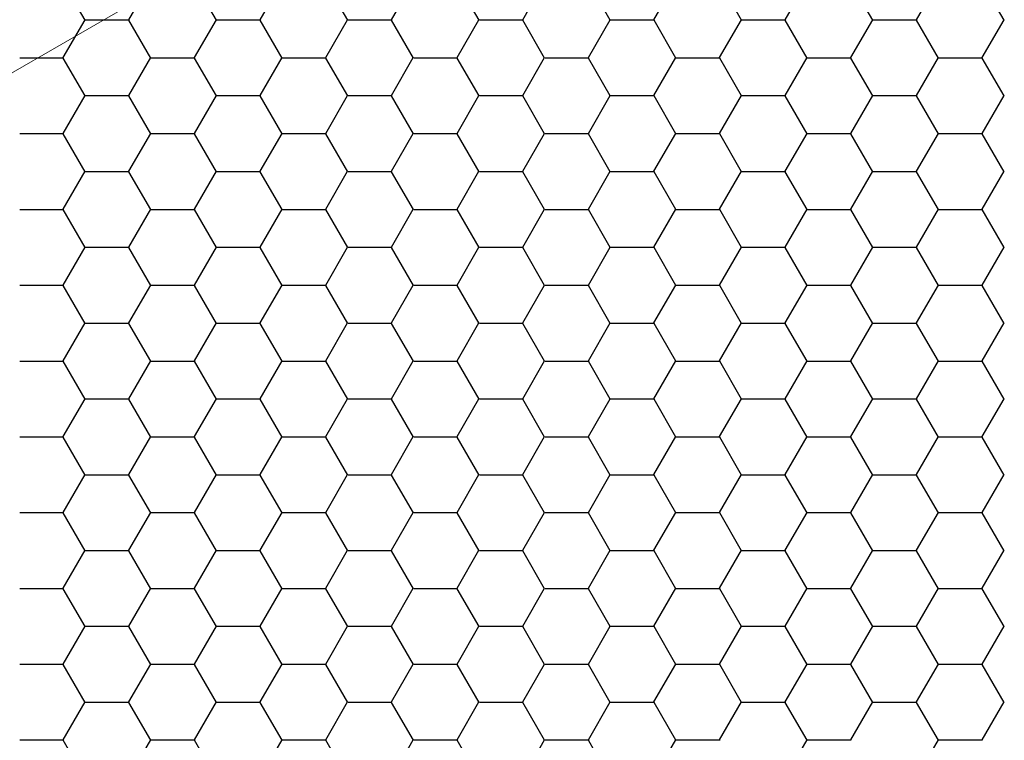
# Model space of a CAD drawing. Units: inches. Extents: x 3572166 to 3645715, y 2386677 to 2396420.
# Drawn here: x 3575606 to 3575608, y 2395112 to 2395114 of the extents above; entities that cross this region are included whole.
import ezdxf

# ---------------------------------------------------------------- set-up
doc = ezdxf.new("R2010")
doc.units = ezdxf.units.IN
doc.header["$MEASUREMENT"] = 0
doc.layers.add('ELEKTRIK-ANOT_SYBL_20', color=2, linetype='Continuous')
doc.layers.add('ELEKTRIK-CABT_20', color=2, linetype='Continuous', lineweight=20)

msp = doc.modelspace()

# ---------------------------------------------------------------- linework, layer by layer
at = {"color": 3, "linetype": 'Continuous'}
for p, q in [((3575606.1514, 2395113.6894, 0), (3575606.1115, 2395113.7587, 0)), ((3575606.2312, 2395113.6903, 0), (3575606.2712, 2395113.7595, 0)), ((3575606.3912, 2395113.6894, 0), (3575606.3513, 2395113.7587, 0)), ((3575606.471, 2395113.6903, 0), (3575606.511, 2395113.7595, 0)), ((3575606.631, 2395113.6894, 0), (3575606.591, 2395113.7587, 0)), ((3575606.7108, 2395113.6903, 0), (3575606.7508, 2395113.7595, 0)), ((3575606.8708, 2395113.6894, 0), (3575606.8308, 2395113.7587, 0)), ((3575606.9506, 2395113.6903, 0), (3575606.9905, 2395113.7595, 0)), ((3575607.1105, 2395113.6894, 0), (3575607.0706, 2395113.7587, 0)), ((3575607.1903, 2395113.6903, 0), (3575607.2303, 2395113.7595, 0)), ((3575607.3503, 2395113.6894, 0), (3575607.3104, 2395113.7587, 0)), ((3575607.4301, 2395113.6903, 0), (3575607.4701, 2395113.7595, 0)), ((3575607.5901, 2395113.6894, 0), (3575607.5501, 2395113.7587, 0)), ((3575607.6699, 2395113.6903, 0), (3575607.7099, 2395113.7595, 0)), ((3575607.8299, 2395113.6894, 0), (3575607.7899, 2395113.7587, 0)), ((3575606.1114, 2395113.6211, 0), (3575606.1513, 2395113.6903, 0)), ((3575606.1522, 2395113.69, 0), (3575606.2321, 2395113.69, 0)), ((3575606.2713, 2395113.6202, 0), (3575606.2314, 2395113.6894, 0)), ((3575606.3511, 2395113.6211, 0), (3575606.3911, 2395113.6903, 0)), ((3575606.3919, 2395113.69, 0), (3575606.4719, 2395113.69, 0)), ((3575606.5111, 2395113.6202, 0), (3575606.4711, 2395113.6894, 0)), ((3575606.5909, 2395113.6211, 0), (3575606.6309, 2395113.6903, 0)), ((3575606.6317, 2395113.69, 0), (3575606.7116, 2395113.69, 0)), ((3575606.7509, 2395113.6202, 0), (3575606.7109, 2395113.6894, 0)), ((3575606.8307, 2395113.6211, 0), (3575606.8706, 2395113.6903, 0)), ((3575606.8715, 2395113.69, 0), (3575606.9514, 2395113.69, 0)), ((3575606.9907, 2395113.6202, 0), (3575606.9507, 2395113.6894, 0)), ((3575607.0705, 2395113.6211, 0), (3575607.1104, 2395113.6903, 0)), ((3575607.1112, 2395113.69, 0), (3575607.1912, 2395113.69, 0)), ((3575607.2304, 2395113.6202, 0), (3575607.1905, 2395113.6894, 0)), ((3575607.3102, 2395113.6211, 0), (3575607.3502, 2395113.6903, 0)), ((3575607.351, 2395113.69, 0), (3575607.4309, 2395113.69, 0)), ((3575607.4702, 2395113.6202, 0), (3575607.4302, 2395113.6894, 0)), ((3575607.55, 2395113.6211, 0), (3575607.59, 2395113.6903, 0)), ((3575607.5908, 2395113.69, 0), (3575607.6707, 2395113.69, 0)), ((3575607.71, 2395113.6202, 0), (3575607.67, 2395113.6894, 0)), ((3575607.7898, 2395113.6211, 0), (3575607.8297, 2395113.6903, 0)), ((3575606.0323, 2395113.6208, 0), (3575606.1122, 2395113.6208, 0)), ((3575606.1514, 2395113.551, 0), (3575606.1115, 2395113.6202, 0)), ((3575606.2312, 2395113.5519, 0), (3575606.2712, 2395113.6211, 0)), ((3575606.272, 2395113.6208, 0), (3575606.352, 2395113.6208, 0)), ((3575606.3912, 2395113.551, 0), (3575606.3513, 2395113.6202, 0)), ((3575606.471, 2395113.5519, 0), (3575606.511, 2395113.6211, 0)), ((3575606.5118, 2395113.6208, 0), (3575606.5917, 2395113.6208, 0)), ((3575606.631, 2395113.551, 0), (3575606.591, 2395113.6202, 0)), ((3575606.7108, 2395113.5519, 0), (3575606.7508, 2395113.6211, 0)), ((3575606.7516, 2395113.6208, 0), (3575606.8315, 2395113.6208, 0)), ((3575606.8708, 2395113.551, 0), (3575606.8308, 2395113.6202, 0)), ((3575606.9506, 2395113.5519, 0), (3575606.9905, 2395113.6211, 0)), ((3575606.9914, 2395113.6208, 0), (3575607.0713, 2395113.6208, 0)), ((3575607.1105, 2395113.551, 0), (3575607.0706, 2395113.6202, 0)), ((3575607.1903, 2395113.5519, 0), (3575607.2303, 2395113.6211, 0)), ((3575607.2311, 2395113.6208, 0), (3575607.3111, 2395113.6208, 0)), ((3575607.3503, 2395113.551, 0), (3575607.3104, 2395113.6202, 0)), ((3575607.4301, 2395113.5519, 0), (3575607.4701, 2395113.6211, 0)), ((3575607.4709, 2395113.6208, 0), (3575607.5508, 2395113.6208, 0)), ((3575607.5901, 2395113.551, 0), (3575607.5501, 2395113.6202, 0)), ((3575607.6699, 2395113.5519, 0), (3575607.7099, 2395113.6211, 0)), ((3575607.7107, 2395113.6208, 0), (3575607.7906, 2395113.6208, 0)), ((3575607.8299, 2395113.551, 0), (3575607.7899, 2395113.6202, 0)), ((3575606.1114, 2395113.4827, 0), (3575606.1513, 2395113.5519, 0)), ((3575606.1522, 2395113.5516, 0), (3575606.2321, 2395113.5516, 0)), ((3575606.2713, 2395113.4818, 0), (3575606.2314, 2395113.551, 0)), ((3575606.3511, 2395113.4827, 0), (3575606.3911, 2395113.5519, 0)), ((3575606.3919, 2395113.5516, 0), (3575606.4719, 2395113.5516, 0)), ((3575606.5111, 2395113.4818, 0), (3575606.4711, 2395113.551, 0)), ((3575606.5909, 2395113.4827, 0), (3575606.6309, 2395113.5519, 0)), ((3575606.6317, 2395113.5516, 0), (3575606.7116, 2395113.5516, 0)), ((3575606.7509, 2395113.4818, 0), (3575606.7109, 2395113.551, 0)), ((3575606.8307, 2395113.4827, 0), (3575606.8706, 2395113.5519, 0)), ((3575606.8715, 2395113.5516, 0), (3575606.9514, 2395113.5516, 0)), ((3575606.9907, 2395113.4818, 0), (3575606.9507, 2395113.551, 0)), ((3575607.0705, 2395113.4827, 0), (3575607.1104, 2395113.5519, 0)), ((3575607.1112, 2395113.5516, 0), (3575607.1912, 2395113.5516, 0)), ((3575607.2304, 2395113.4818, 0), (3575607.1905, 2395113.551, 0)), ((3575607.3102, 2395113.4827, 0), (3575607.3502, 2395113.5519, 0)), ((3575607.351, 2395113.5516, 0), (3575607.4309, 2395113.5516, 0)), ((3575607.4702, 2395113.4818, 0), (3575607.4302, 2395113.551, 0)), ((3575607.55, 2395113.4827, 0), (3575607.59, 2395113.5519, 0)), ((3575607.5908, 2395113.5516, 0), (3575607.6707, 2395113.5516, 0)), ((3575607.71, 2395113.4818, 0), (3575607.67, 2395113.551, 0)), ((3575607.7898, 2395113.4827, 0), (3575607.8297, 2395113.5519, 0)), ((3575606.0323, 2395113.4823, 0), (3575606.1122, 2395113.4823, 0)), ((3575606.1514, 2395113.4126, 0), (3575606.1115, 2395113.4818, 0)), ((3575606.2312, 2395113.4135, 0), (3575606.2712, 2395113.4827, 0)), ((3575606.272, 2395113.4823, 0), (3575606.352, 2395113.4823, 0)), ((3575606.3912, 2395113.4126, 0), (3575606.3513, 2395113.4818, 0)), ((3575606.471, 2395113.4135, 0), (3575606.511, 2395113.4827, 0)), ((3575606.5118, 2395113.4823, 0), (3575606.5917, 2395113.4823, 0)), ((3575606.631, 2395113.4126, 0), (3575606.591, 2395113.4818, 0)), ((3575606.7108, 2395113.4135, 0), (3575606.7508, 2395113.4827, 0)), ((3575606.7516, 2395113.4823, 0), (3575606.8315, 2395113.4823, 0)), ((3575606.8708, 2395113.4126, 0), (3575606.8308, 2395113.4818, 0)), ((3575606.9506, 2395113.4135, 0), (3575606.9905, 2395113.4827, 0)), ((3575606.9914, 2395113.4823, 0), (3575607.0713, 2395113.4823, 0)), ((3575607.1105, 2395113.4126, 0), (3575607.0706, 2395113.4818, 0)), ((3575607.1903, 2395113.4135, 0), (3575607.2303, 2395113.4827, 0)), ((3575607.2311, 2395113.4823, 0), (3575607.3111, 2395113.4823, 0)), ((3575607.3503, 2395113.4126, 0), (3575607.3104, 2395113.4818, 0)), ((3575607.4301, 2395113.4135, 0), (3575607.4701, 2395113.4827, 0)), ((3575607.4709, 2395113.4823, 0), (3575607.5508, 2395113.4823, 0)), ((3575607.5901, 2395113.4126, 0), (3575607.5501, 2395113.4818, 0)), ((3575607.6699, 2395113.4135, 0), (3575607.7099, 2395113.4827, 0)), ((3575607.7107, 2395113.4823, 0), (3575607.7906, 2395113.4823, 0)), ((3575607.8299, 2395113.4126, 0), (3575607.7899, 2395113.4818, 0)), ((3575606.1114, 2395113.3442, 0), (3575606.1513, 2395113.4135, 0)), ((3575606.1522, 2395113.4131, 0), (3575606.2321, 2395113.4131, 0)), ((3575606.2713, 2395113.3434, 0), (3575606.2314, 2395113.4126, 0)), ((3575606.3511, 2395113.3442, 0), (3575606.3911, 2395113.4135, 0)), ((3575606.3919, 2395113.4131, 0), (3575606.4719, 2395113.4131, 0)), ((3575606.5111, 2395113.3434, 0), (3575606.4711, 2395113.4126, 0)), ((3575606.5909, 2395113.3442, 0), (3575606.6309, 2395113.4135, 0)), ((3575606.6317, 2395113.4131, 0), (3575606.7116, 2395113.4131, 0)), ((3575606.7509, 2395113.3434, 0), (3575606.7109, 2395113.4126, 0)), ((3575606.8307, 2395113.3442, 0), (3575606.8706, 2395113.4135, 0)), ((3575606.8715, 2395113.4131, 0), (3575606.9514, 2395113.4131, 0)), ((3575606.9907, 2395113.3434, 0), (3575606.9507, 2395113.4126, 0)), ((3575607.0705, 2395113.3442, 0), (3575607.1104, 2395113.4135, 0)), ((3575607.1112, 2395113.4131, 0), (3575607.1912, 2395113.4131, 0)), ((3575607.2304, 2395113.3434, 0), (3575607.1905, 2395113.4126, 0)), ((3575607.3102, 2395113.3442, 0), (3575607.3502, 2395113.4135, 0)), ((3575607.351, 2395113.4131, 0), (3575607.4309, 2395113.4131, 0)), ((3575607.4702, 2395113.3434, 0), (3575607.4302, 2395113.4126, 0)), ((3575607.55, 2395113.3442, 0), (3575607.59, 2395113.4135, 0)), ((3575607.5908, 2395113.4131, 0), (3575607.6707, 2395113.4131, 0)), ((3575607.71, 2395113.3434, 0), (3575607.67, 2395113.4126, 0)), ((3575607.7898, 2395113.3442, 0), (3575607.8297, 2395113.4135, 0)), ((3575606.0323, 2395113.3439, 0), (3575606.1122, 2395113.3439, 0)), ((3575606.1514, 2395113.2741, 0), (3575606.1115, 2395113.3434, 0)), ((3575606.2312, 2395113.275, 0), (3575606.2712, 2395113.3442, 0)), ((3575606.272, 2395113.3439, 0), (3575606.352, 2395113.3439, 0)), ((3575606.3912, 2395113.2741, 0), (3575606.3513, 2395113.3434, 0)), ((3575606.471, 2395113.275, 0), (3575606.511, 2395113.3442, 0)), ((3575606.5118, 2395113.3439, 0), (3575606.5917, 2395113.3439, 0)), ((3575606.631, 2395113.2741, 0), (3575606.591, 2395113.3434, 0)), ((3575606.7108, 2395113.275, 0), (3575606.7508, 2395113.3442, 0)), ((3575606.7516, 2395113.3439, 0), (3575606.8315, 2395113.3439, 0)), ((3575606.8708, 2395113.2741, 0), (3575606.8308, 2395113.3434, 0)), ((3575606.9506, 2395113.275, 0), (3575606.9905, 2395113.3442, 0)), ((3575606.9914, 2395113.3439, 0), (3575607.0713, 2395113.3439, 0)), ((3575607.1105, 2395113.2741, 0), (3575607.0706, 2395113.3434, 0)), ((3575607.1903, 2395113.275, 0), (3575607.2303, 2395113.3442, 0)), ((3575607.2311, 2395113.3439, 0), (3575607.3111, 2395113.3439, 0)), ((3575607.3503, 2395113.2741, 0), (3575607.3104, 2395113.3434, 0)), ((3575607.4301, 2395113.275, 0), (3575607.4701, 2395113.3442, 0)), ((3575607.4709, 2395113.3439, 0), (3575607.5508, 2395113.3439, 0)), ((3575607.5901, 2395113.2741, 0), (3575607.5501, 2395113.3434, 0)), ((3575607.6699, 2395113.275, 0), (3575607.7099, 2395113.3442, 0)), ((3575607.7107, 2395113.3439, 0), (3575607.7906, 2395113.3439, 0)), ((3575607.8299, 2395113.2741, 0), (3575607.7899, 2395113.3434, 0)), ((3575606.1114, 2395113.2058, 0), (3575606.1513, 2395113.275, 0)), ((3575606.1522, 2395113.2747, 0), (3575606.2321, 2395113.2747, 0)), ((3575606.2713, 2395113.2049, 0), (3575606.2314, 2395113.2741, 0)), ((3575606.3511, 2395113.2058, 0), (3575606.3911, 2395113.275, 0)), ((3575606.3919, 2395113.2747, 0), (3575606.4719, 2395113.2747, 0)), ((3575606.5111, 2395113.2049, 0), (3575606.4711, 2395113.2741, 0)), ((3575606.5909, 2395113.2058, 0), (3575606.6309, 2395113.275, 0)), ((3575606.6317, 2395113.2747, 0), (3575606.7116, 2395113.2747, 0)), ((3575606.7509, 2395113.2049, 0), (3575606.7109, 2395113.2741, 0)), ((3575606.8307, 2395113.2058, 0), (3575606.8706, 2395113.275, 0)), ((3575606.8715, 2395113.2747, 0), (3575606.9514, 2395113.2747, 0)), ((3575606.9907, 2395113.2049, 0), (3575606.9507, 2395113.2741, 0)), ((3575607.0705, 2395113.2058, 0), (3575607.1104, 2395113.275, 0)), ((3575607.1112, 2395113.2747, 0), (3575607.1912, 2395113.2747, 0)), ((3575607.2304, 2395113.2049, 0), (3575607.1905, 2395113.2741, 0)), ((3575607.3102, 2395113.2058, 0), (3575607.3502, 2395113.275, 0)), ((3575607.351, 2395113.2747, 0), (3575607.4309, 2395113.2747, 0)), ((3575607.4702, 2395113.2049, 0), (3575607.4302, 2395113.2741, 0)), ((3575607.55, 2395113.2058, 0), (3575607.59, 2395113.275, 0)), ((3575607.5908, 2395113.2747, 0), (3575607.6707, 2395113.2747, 0)), ((3575607.71, 2395113.2049, 0), (3575607.67, 2395113.2741, 0)), ((3575607.7898, 2395113.2058, 0), (3575607.8297, 2395113.275, 0)), ((3575606.0323, 2395113.2055, 0), (3575606.1122, 2395113.2055, 0)), ((3575606.1514, 2395113.1357, 0), (3575606.1115, 2395113.2049, 0)), ((3575606.2312, 2395113.1366, 0), (3575606.2712, 2395113.2058, 0)), ((3575606.272, 2395113.2055, 0), (3575606.352, 2395113.2055, 0)), ((3575606.3912, 2395113.1357, 0), (3575606.3513, 2395113.2049, 0)), ((3575606.471, 2395113.1366, 0), (3575606.511, 2395113.2058, 0)), ((3575606.5118, 2395113.2055, 0), (3575606.5917, 2395113.2055, 0)), ((3575606.631, 2395113.1357, 0), (3575606.591, 2395113.2049, 0)), ((3575606.7108, 2395113.1366, 0), (3575606.7508, 2395113.2058, 0)), ((3575606.7516, 2395113.2055, 0), (3575606.8315, 2395113.2055, 0)), ((3575606.8708, 2395113.1357, 0), (3575606.8308, 2395113.2049, 0)), ((3575606.9506, 2395113.1366, 0), (3575606.9905, 2395113.2058, 0)), ((3575606.9914, 2395113.2055, 0), (3575607.0713, 2395113.2055, 0)), ((3575607.1105, 2395113.1357, 0), (3575607.0706, 2395113.2049, 0)), ((3575607.1903, 2395113.1366, 0), (3575607.2303, 2395113.2058, 0)), ((3575607.2311, 2395113.2055, 0), (3575607.3111, 2395113.2055, 0)), ((3575607.3503, 2395113.1357, 0), (3575607.3104, 2395113.2049, 0)), ((3575607.4301, 2395113.1366, 0), (3575607.4701, 2395113.2058, 0)), ((3575607.4709, 2395113.2055, 0), (3575607.5508, 2395113.2055, 0)), ((3575607.5901, 2395113.1357, 0), (3575607.5501, 2395113.2049, 0)), ((3575607.6699, 2395113.1366, 0), (3575607.7099, 2395113.2058, 0)), ((3575607.7107, 2395113.2055, 0), (3575607.7906, 2395113.2055, 0)), ((3575607.8299, 2395113.1357, 0), (3575607.7899, 2395113.2049, 0)), ((3575606.1114, 2395113.0674, 0), (3575606.1513, 2395113.1366, 0)), ((3575606.1522, 2395113.1363, 0), (3575606.2321, 2395113.1363, 0)), ((3575606.2713, 2395113.0665, 0), (3575606.2314, 2395113.1357, 0)), ((3575606.3511, 2395113.0674, 0), (3575606.3911, 2395113.1366, 0)), ((3575606.3919, 2395113.1363, 0), (3575606.4719, 2395113.1363, 0)), ((3575606.5111, 2395113.0665, 0), (3575606.4711, 2395113.1357, 0)), ((3575606.5909, 2395113.0674, 0), (3575606.6309, 2395113.1366, 0)), ((3575606.6317, 2395113.1363, 0), (3575606.7116, 2395113.1363, 0)), ((3575606.7509, 2395113.0665, 0), (3575606.7109, 2395113.1357, 0)), ((3575606.8307, 2395113.0674, 0), (3575606.8706, 2395113.1366, 0)), ((3575606.8715, 2395113.1363, 0), (3575606.9514, 2395113.1363, 0)), ((3575606.9907, 2395113.0665, 0), (3575606.9507, 2395113.1357, 0)), ((3575607.0705, 2395113.0674, 0), (3575607.1104, 2395113.1366, 0)), ((3575607.1112, 2395113.1363, 0), (3575607.1912, 2395113.1363, 0)), ((3575607.2304, 2395113.0665, 0), (3575607.1905, 2395113.1357, 0)), ((3575607.3102, 2395113.0674, 0), (3575607.3502, 2395113.1366, 0)), ((3575607.351, 2395113.1363, 0), (3575607.4309, 2395113.1363, 0)), ((3575607.4702, 2395113.0665, 0), (3575607.4302, 2395113.1357, 0)), ((3575607.55, 2395113.0674, 0), (3575607.59, 2395113.1366, 0)), ((3575607.5908, 2395113.1363, 0), (3575607.6707, 2395113.1363, 0)), ((3575607.71, 2395113.0665, 0), (3575607.67, 2395113.1357, 0)), ((3575607.7898, 2395113.0674, 0), (3575607.8297, 2395113.1366, 0)), ((3575606.0323, 2395113.067, 0), (3575606.1122, 2395113.067, 0)), ((3575606.1514, 2395112.9973, 0), (3575606.1115, 2395113.0665, 0)), ((3575606.2312, 2395112.9982, 0), (3575606.2712, 2395113.0674, 0)), ((3575606.272, 2395113.067, 0), (3575606.352, 2395113.067, 0)), ((3575606.3912, 2395112.9973, 0), (3575606.3513, 2395113.0665, 0)), ((3575606.471, 2395112.9982, 0), (3575606.511, 2395113.0674, 0)), ((3575606.5118, 2395113.067, 0), (3575606.5917, 2395113.067, 0)), ((3575606.631, 2395112.9973, 0), (3575606.591, 2395113.0665, 0)), ((3575606.7108, 2395112.9982, 0), (3575606.7508, 2395113.0674, 0)), ((3575606.7516, 2395113.067, 0), (3575606.8315, 2395113.067, 0)), ((3575606.8708, 2395112.9973, 0), (3575606.8308, 2395113.0665, 0)), ((3575606.9506, 2395112.9982, 0), (3575606.9905, 2395113.0674, 0)), ((3575606.9914, 2395113.067, 0), (3575607.0713, 2395113.067, 0)), ((3575607.1105, 2395112.9973, 0), (3575607.0706, 2395113.0665, 0)), ((3575607.1903, 2395112.9982, 0), (3575607.2303, 2395113.0674, 0)), ((3575607.2311, 2395113.067, 0), (3575607.3111, 2395113.067, 0)), ((3575607.3503, 2395112.9973, 0), (3575607.3104, 2395113.0665, 0)), ((3575607.4301, 2395112.9982, 0), (3575607.4701, 2395113.0674, 0)), ((3575607.4709, 2395113.067, 0), (3575607.5508, 2395113.067, 0)), ((3575607.5901, 2395112.9973, 0), (3575607.5501, 2395113.0665, 0)), ((3575607.6699, 2395112.9982, 0), (3575607.7099, 2395113.0674, 0)), ((3575607.7107, 2395113.067, 0), (3575607.7906, 2395113.067, 0)), ((3575607.8299, 2395112.9973, 0), (3575607.7899, 2395113.0665, 0)), ((3575606.1114, 2395112.9289, 0), (3575606.1513, 2395112.9982, 0)), ((3575606.1522, 2395112.9978, 0), (3575606.2321, 2395112.9978, 0)), ((3575606.3511, 2395112.9289, 0), (3575606.3911, 2395112.9982, 0)), ((3575606.3919, 2395112.9978, 0), (3575606.4719, 2395112.9978, 0)), ((3575606.5909, 2395112.9289, 0), (3575606.6309, 2395112.9982, 0)), ((3575606.6317, 2395112.9978, 0), (3575606.7116, 2395112.9978, 0)), ((3575606.8307, 2395112.9289, 0), (3575606.8706, 2395112.9982, 0)), ((3575606.8715, 2395112.9978, 0), (3575606.9514, 2395112.9978, 0)), ((3575607.0705, 2395112.9289, 0), (3575607.1104, 2395112.9982, 0)), ((3575607.1112, 2395112.9978, 0), (3575607.1912, 2395112.9978, 0)), ((3575607.3102, 2395112.9289, 0), (3575607.3502, 2395112.9982, 0)), ((3575607.351, 2395112.9978, 0), (3575607.4309, 2395112.9978, 0)), ((3575607.55, 2395112.9289, 0), (3575607.59, 2395112.9982, 0)), ((3575607.5908, 2395112.9978, 0), (3575607.6707, 2395112.9978, 0)), ((3575607.7898, 2395112.9289, 0), (3575607.8297, 2395112.9982, 0)), ((3575606.2713, 2395112.9281, 0), (3575606.2314, 2395112.9973, 0)), ((3575606.5111, 2395112.9281, 0), (3575606.4711, 2395112.9973, 0)), ((3575606.7509, 2395112.9281, 0), (3575606.7109, 2395112.9973, 0)), ((3575606.9907, 2395112.9281, 0), (3575606.9507, 2395112.9973, 0)), ((3575607.2304, 2395112.9281, 0), (3575607.1905, 2395112.9973, 0)), ((3575607.4702, 2395112.9281, 0), (3575607.4302, 2395112.9973, 0)), ((3575607.71, 2395112.9281, 0), (3575607.67, 2395112.9973, 0)), ((3575606.0323, 2395112.9286, 0), (3575606.1122, 2395112.9286, 0)), ((3575606.1514, 2395112.8588, 0), (3575606.1115, 2395112.9281, 0)), ((3575606.2312, 2395112.8597, 0), (3575606.2712, 2395112.9289, 0)), ((3575606.272, 2395112.9286, 0), (3575606.352, 2395112.9286, 0)), ((3575606.3912, 2395112.8588, 0), (3575606.3513, 2395112.9281, 0)), ((3575606.471, 2395112.8597, 0), (3575606.511, 2395112.9289, 0)), ((3575606.5118, 2395112.9286, 0), (3575606.5917, 2395112.9286, 0)), ((3575606.631, 2395112.8588, 0), (3575606.591, 2395112.9281, 0)), ((3575606.7108, 2395112.8597, 0), (3575606.7508, 2395112.9289, 0)), ((3575606.7516, 2395112.9286, 0), (3575606.8315, 2395112.9286, 0)), ((3575606.8708, 2395112.8588, 0), (3575606.8308, 2395112.9281, 0)), ((3575606.9506, 2395112.8597, 0), (3575606.9905, 2395112.9289, 0)), ((3575606.9914, 2395112.9286, 0), (3575607.0713, 2395112.9286, 0)), ((3575607.1105, 2395112.8588, 0), (3575607.0706, 2395112.9281, 0)), ((3575607.1903, 2395112.8597, 0), (3575607.2303, 2395112.9289, 0)), ((3575607.2311, 2395112.9286, 0), (3575607.3111, 2395112.9286, 0)), ((3575607.3503, 2395112.8588, 0), (3575607.3104, 2395112.9281, 0)), ((3575607.4301, 2395112.8597, 0), (3575607.4701, 2395112.9289, 0)), ((3575607.4709, 2395112.9286, 0), (3575607.5508, 2395112.9286, 0)), ((3575607.5901, 2395112.8588, 0), (3575607.5501, 2395112.9281, 0)), ((3575607.6699, 2395112.8597, 0), (3575607.7099, 2395112.9289, 0)), ((3575607.7107, 2395112.9286, 0), (3575607.7906, 2395112.9286, 0)), ((3575607.8299, 2395112.8588, 0), (3575607.7899, 2395112.9281, 0)), ((3575606.1114, 2395112.7905, 0), (3575606.1513, 2395112.8597, 0)), ((3575606.1522, 2395112.8594, 0), (3575606.2321, 2395112.8594, 0)), ((3575606.2713, 2395112.7896, 0), (3575606.2314, 2395112.8588, 0)), ((3575606.3511, 2395112.7905, 0), (3575606.3911, 2395112.8597, 0)), ((3575606.3919, 2395112.8594, 0), (3575606.4719, 2395112.8594, 0)), ((3575606.5111, 2395112.7896, 0), (3575606.4711, 2395112.8588, 0)), ((3575606.5909, 2395112.7905, 0), (3575606.6309, 2395112.8597, 0)), ((3575606.6317, 2395112.8594, 0), (3575606.7116, 2395112.8594, 0)), ((3575606.7509, 2395112.7896, 0), (3575606.7109, 2395112.8588, 0)), ((3575606.8307, 2395112.7905, 0), (3575606.8706, 2395112.8597, 0)), ((3575606.8715, 2395112.8594, 0), (3575606.9514, 2395112.8594, 0)), ((3575606.9907, 2395112.7896, 0), (3575606.9507, 2395112.8588, 0)), ((3575607.0705, 2395112.7905, 0), (3575607.1104, 2395112.8597, 0)), ((3575607.1112, 2395112.8594, 0), (3575607.1912, 2395112.8594, 0)), ((3575607.2304, 2395112.7896, 0), (3575607.1905, 2395112.8588, 0)), ((3575607.3102, 2395112.7905, 0), (3575607.3502, 2395112.8597, 0)), ((3575607.351, 2395112.8594, 0), (3575607.4309, 2395112.8594, 0)), ((3575607.4702, 2395112.7896, 0), (3575607.4302, 2395112.8588, 0)), ((3575607.55, 2395112.7905, 0), (3575607.59, 2395112.8597, 0)), ((3575607.5908, 2395112.8594, 0), (3575607.6707, 2395112.8594, 0)), ((3575607.71, 2395112.7896, 0), (3575607.67, 2395112.8588, 0)), ((3575607.7898, 2395112.7905, 0), (3575607.8297, 2395112.8597, 0)), ((3575606.0323, 2395112.7902, 0), (3575606.1122, 2395112.7902, 0)), ((3575606.1514, 2395112.7204, 0), (3575606.1115, 2395112.7896, 0)), ((3575606.2312, 2395112.7213, 0), (3575606.2712, 2395112.7905, 0)), ((3575606.272, 2395112.7902, 0), (3575606.352, 2395112.7902, 0)), ((3575606.3912, 2395112.7204, 0), (3575606.3513, 2395112.7896, 0)), ((3575606.471, 2395112.7213, 0), (3575606.511, 2395112.7905, 0)), ((3575606.5118, 2395112.7902, 0), (3575606.5917, 2395112.7902, 0)), ((3575606.631, 2395112.7204, 0), (3575606.591, 2395112.7896, 0)), ((3575606.7108, 2395112.7213, 0), (3575606.7508, 2395112.7905, 0)), ((3575606.7516, 2395112.7902, 0), (3575606.8315, 2395112.7902, 0)), ((3575606.8708, 2395112.7204, 0), (3575606.8308, 2395112.7896, 0)), ((3575606.9506, 2395112.7213, 0), (3575606.9905, 2395112.7905, 0)), ((3575606.9914, 2395112.7902, 0), (3575607.0713, 2395112.7902, 0)), ((3575607.1105, 2395112.7204, 0), (3575607.0706, 2395112.7896, 0)), ((3575607.1903, 2395112.7213, 0), (3575607.2303, 2395112.7905, 0)), ((3575607.2311, 2395112.7902, 0), (3575607.3111, 2395112.7902, 0)), ((3575607.3503, 2395112.7204, 0), (3575607.3104, 2395112.7896, 0)), ((3575607.4301, 2395112.7213, 0), (3575607.4701, 2395112.7905, 0)), ((3575607.4709, 2395112.7902, 0), (3575607.5508, 2395112.7902, 0)), ((3575607.5901, 2395112.7204, 0), (3575607.5501, 2395112.7896, 0)), ((3575607.6699, 2395112.7213, 0), (3575607.7099, 2395112.7905, 0)), ((3575607.7107, 2395112.7902, 0), (3575607.7906, 2395112.7902, 0)), ((3575607.8299, 2395112.7204, 0), (3575607.7899, 2395112.7896, 0)), ((3575606.1114, 2395112.6521, 0), (3575606.1513, 2395112.7213, 0)), ((3575606.1522, 2395112.721, 0), (3575606.2321, 2395112.721, 0)), ((3575606.2713, 2395112.6512, 0), (3575606.2314, 2395112.7204, 0)), ((3575606.3511, 2395112.6521, 0), (3575606.3911, 2395112.7213, 0)), ((3575606.3919, 2395112.721, 0), (3575606.4719, 2395112.721, 0)), ((3575606.5111, 2395112.6512, 0), (3575606.4711, 2395112.7204, 0)), ((3575606.5909, 2395112.6521, 0), (3575606.6309, 2395112.7213, 0)), ((3575606.6317, 2395112.721, 0), (3575606.7116, 2395112.721, 0)), ((3575606.7509, 2395112.6512, 0), (3575606.7109, 2395112.7204, 0)), ((3575606.8307, 2395112.6521, 0), (3575606.8706, 2395112.7213, 0)), ((3575606.8715, 2395112.721, 0), (3575606.9514, 2395112.721, 0)), ((3575606.9907, 2395112.6512, 0), (3575606.9507, 2395112.7204, 0)), ((3575607.0705, 2395112.6521, 0), (3575607.1104, 2395112.7213, 0)), ((3575607.1112, 2395112.721, 0), (3575607.1912, 2395112.721, 0)), ((3575607.2304, 2395112.6512, 0), (3575607.1905, 2395112.7204, 0)), ((3575607.3102, 2395112.6521, 0), (3575607.3502, 2395112.7213, 0)), ((3575607.351, 2395112.721, 0), (3575607.4309, 2395112.721, 0)), ((3575607.4702, 2395112.6512, 0), (3575607.4302, 2395112.7204, 0)), ((3575607.55, 2395112.6521, 0), (3575607.59, 2395112.7213, 0)), ((3575607.5908, 2395112.721, 0), (3575607.6707, 2395112.721, 0)), ((3575607.71, 2395112.6512, 0), (3575607.67, 2395112.7204, 0)), ((3575607.7898, 2395112.6521, 0), (3575607.8297, 2395112.7213, 0)), ((3575606.0323, 2395112.6517, 0), (3575606.1122, 2395112.6517, 0)), ((3575606.1514, 2395112.582, 0), (3575606.1115, 2395112.6512, 0)), ((3575606.2312, 2395112.5829, 0), (3575606.2712, 2395112.6521, 0)), ((3575606.272, 2395112.6517, 0), (3575606.352, 2395112.6517, 0)), ((3575606.3912, 2395112.582, 0), (3575606.3513, 2395112.6512, 0)), ((3575606.471, 2395112.5829, 0), (3575606.511, 2395112.6521, 0)), ((3575606.5118, 2395112.6517, 0), (3575606.5917, 2395112.6517, 0)), ((3575606.631, 2395112.582, 0), (3575606.591, 2395112.6512, 0)), ((3575606.7108, 2395112.5829, 0), (3575606.7508, 2395112.6521, 0)), ((3575606.7516, 2395112.6517, 0), (3575606.8315, 2395112.6517, 0)), ((3575606.8708, 2395112.582, 0), (3575606.8308, 2395112.6512, 0)), ((3575606.9506, 2395112.5829, 0), (3575606.9905, 2395112.6521, 0)), ((3575606.9914, 2395112.6517, 0), (3575607.0713, 2395112.6517, 0)), ((3575607.1105, 2395112.582, 0), (3575607.0706, 2395112.6512, 0)), ((3575607.1903, 2395112.5829, 0), (3575607.2303, 2395112.6521, 0)), ((3575607.2311, 2395112.6517, 0), (3575607.3111, 2395112.6517, 0)), ((3575607.3503, 2395112.582, 0), (3575607.3104, 2395112.6512, 0)), ((3575607.4301, 2395112.5829, 0), (3575607.4701, 2395112.6521, 0)), ((3575607.4709, 2395112.6517, 0), (3575607.5508, 2395112.6517, 0)), ((3575607.5901, 2395112.582, 0), (3575607.5501, 2395112.6512, 0)), ((3575607.6699, 2395112.5829, 0), (3575607.7099, 2395112.6521, 0)), ((3575607.7107, 2395112.6517, 0), (3575607.7906, 2395112.6517, 0)), ((3575607.8299, 2395112.582, 0), (3575607.7899, 2395112.6512, 0)), ((3575606.1114, 2395112.5136, 0), (3575606.1513, 2395112.5829, 0)), ((3575606.1522, 2395112.5825, 0), (3575606.2321, 2395112.5825, 0)), ((3575606.2713, 2395112.5128, 0), (3575606.2314, 2395112.582, 0)), ((3575606.3511, 2395112.5136, 0), (3575606.3911, 2395112.5829, 0)), ((3575606.3919, 2395112.5825, 0), (3575606.4719, 2395112.5825, 0)), ((3575606.5111, 2395112.5128, 0), (3575606.4711, 2395112.582, 0)), ((3575606.5909, 2395112.5136, 0), (3575606.6309, 2395112.5829, 0)), ((3575606.6317, 2395112.5825, 0), (3575606.7116, 2395112.5825, 0)), ((3575606.7509, 2395112.5128, 0), (3575606.7109, 2395112.582, 0)), ((3575606.8307, 2395112.5136, 0), (3575606.8706, 2395112.5829, 0)), ((3575606.8715, 2395112.5825, 0), (3575606.9514, 2395112.5825, 0)), ((3575606.9907, 2395112.5128, 0), (3575606.9507, 2395112.582, 0)), ((3575607.0705, 2395112.5136, 0), (3575607.1104, 2395112.5829, 0)), ((3575607.1112, 2395112.5825, 0), (3575607.1912, 2395112.5825, 0)), ((3575607.2304, 2395112.5128, 0), (3575607.1905, 2395112.582, 0)), ((3575607.3102, 2395112.5136, 0), (3575607.3502, 2395112.5829, 0)), ((3575607.351, 2395112.5825, 0), (3575607.4309, 2395112.5825, 0)), ((3575607.4702, 2395112.5128, 0), (3575607.4302, 2395112.582, 0)), ((3575607.55, 2395112.5136, 0), (3575607.59, 2395112.5829, 0)), ((3575607.5908, 2395112.5825, 0), (3575607.6707, 2395112.5825, 0)), ((3575607.71, 2395112.5128, 0), (3575607.67, 2395112.582, 0)), ((3575607.7898, 2395112.5136, 0), (3575607.8297, 2395112.5829, 0)), ((3575606.0323, 2395112.5133, 0), (3575606.1122, 2395112.5133, 0)), ((3575606.1514, 2395112.4435, 0), (3575606.1115, 2395112.5128, 0)), ((3575606.2312, 2395112.4444, 0), (3575606.2712, 2395112.5136, 0)), ((3575606.272, 2395112.5133, 0), (3575606.352, 2395112.5133, 0)), ((3575606.3912, 2395112.4435, 0), (3575606.3513, 2395112.5128, 0)), ((3575606.471, 2395112.4444, 0), (3575606.511, 2395112.5136, 0)), ((3575606.5118, 2395112.5133, 0), (3575606.5917, 2395112.5133, 0)), ((3575606.631, 2395112.4435, 0), (3575606.591, 2395112.5128, 0)), ((3575606.7108, 2395112.4444, 0), (3575606.7508, 2395112.5136, 0)), ((3575606.7516, 2395112.5133, 0), (3575606.8315, 2395112.5133, 0)), ((3575606.8708, 2395112.4435, 0), (3575606.8308, 2395112.5128, 0)), ((3575606.9506, 2395112.4444, 0), (3575606.9905, 2395112.5136, 0)), ((3575606.9914, 2395112.5133, 0), (3575607.0713, 2395112.5133, 0)), ((3575607.1105, 2395112.4435, 0), (3575607.0706, 2395112.5128, 0)), ((3575607.1903, 2395112.4444, 0), (3575607.2303, 2395112.5136, 0)), ((3575607.2311, 2395112.5133, 0), (3575607.3111, 2395112.5133, 0)), ((3575607.3503, 2395112.4435, 0), (3575607.3104, 2395112.5128, 0)), ((3575607.4301, 2395112.4444, 0), (3575607.4701, 2395112.5136, 0)), ((3575607.4709, 2395112.5133, 0), (3575607.5508, 2395112.5133, 0)), ((3575607.5901, 2395112.4435, 0), (3575607.5501, 2395112.5128, 0)), ((3575607.6699, 2395112.4444, 0), (3575607.7099, 2395112.5136, 0)), ((3575607.7107, 2395112.5133, 0), (3575607.7906, 2395112.5133, 0)), ((3575607.8299, 2395112.4435, 0), (3575607.7899, 2395112.5128, 0)), ((3575606.1114, 2395112.3752, 0), (3575606.1513, 2395112.4444, 0)), ((3575606.1522, 2395112.4441, 0), (3575606.2321, 2395112.4441, 0)), ((3575606.2713, 2395112.3743, 0), (3575606.2314, 2395112.4435, 0)), ((3575606.3511, 2395112.3752, 0), (3575606.3911, 2395112.4444, 0)), ((3575606.3919, 2395112.4441, 0), (3575606.4719, 2395112.4441, 0)), ((3575606.5111, 2395112.3743, 0), (3575606.4711, 2395112.4435, 0)), ((3575606.5909, 2395112.3752, 0), (3575606.6309, 2395112.4444, 0)), ((3575606.6317, 2395112.4441, 0), (3575606.7116, 2395112.4441, 0)), ((3575606.7509, 2395112.3743, 0), (3575606.7109, 2395112.4435, 0)), ((3575606.8307, 2395112.3752, 0), (3575606.8706, 2395112.4444, 0)), ((3575606.8715, 2395112.4441, 0), (3575606.9514, 2395112.4441, 0)), ((3575606.9907, 2395112.3743, 0), (3575606.9507, 2395112.4435, 0)), ((3575607.0705, 2395112.3752, 0), (3575607.1104, 2395112.4444, 0)), ((3575607.1112, 2395112.4441, 0), (3575607.1912, 2395112.4441, 0)), ((3575607.2304, 2395112.3743, 0), (3575607.1905, 2395112.4435, 0)), ((3575607.3102, 2395112.3752, 0), (3575607.3502, 2395112.4444, 0)), ((3575607.351, 2395112.4441, 0), (3575607.4309, 2395112.4441, 0)), ((3575607.4702, 2395112.3743, 0), (3575607.4302, 2395112.4435, 0)), ((3575607.55, 2395112.3752, 0), (3575607.59, 2395112.4444, 0)), ((3575607.5908, 2395112.4441, 0), (3575607.6707, 2395112.4441, 0)), ((3575607.71, 2395112.3743, 0), (3575607.67, 2395112.4435, 0)), ((3575607.7898, 2395112.3752, 0), (3575607.8297, 2395112.4444, 0)), ((3575606.0323, 2395112.3749, 0), (3575606.1122, 2395112.3749, 0)), ((3575606.1514, 2395112.3051, 0), (3575606.1115, 2395112.3743, 0)), ((3575606.2312, 2395112.306, 0), (3575606.2712, 2395112.3752, 0)), ((3575606.272, 2395112.3749, 0), (3575606.352, 2395112.3749, 0)), ((3575606.3912, 2395112.3051, 0), (3575606.3513, 2395112.3743, 0)), ((3575606.471, 2395112.306, 0), (3575606.511, 2395112.3752, 0)), ((3575606.5118, 2395112.3749, 0), (3575606.5917, 2395112.3749, 0)), ((3575606.631, 2395112.3051, 0), (3575606.591, 2395112.3743, 0)), ((3575606.7108, 2395112.306, 0), (3575606.7508, 2395112.3752, 0)), ((3575606.7516, 2395112.3749, 0), (3575606.8315, 2395112.3749, 0)), ((3575606.8708, 2395112.3051, 0), (3575606.8308, 2395112.3743, 0)), ((3575606.9506, 2395112.306, 0), (3575606.9905, 2395112.3752, 0)), ((3575606.9914, 2395112.3749, 0), (3575607.0713, 2395112.3749, 0)), ((3575607.1105, 2395112.3051, 0), (3575607.0706, 2395112.3743, 0)), ((3575607.1903, 2395112.306, 0), (3575607.2303, 2395112.3752, 0)), ((3575607.2311, 2395112.3749, 0), (3575607.3111, 2395112.3749, 0)), ((3575607.4301, 2395112.306, 0), (3575607.4701, 2395112.3752, 0)), ((3575607.4709, 2395112.3749, 0), (3575607.5508, 2395112.3749, 0)), ((3575607.6699, 2395112.306, 0), (3575607.7099, 2395112.3752, 0)), ((3575607.7107, 2395112.3749, 0), (3575607.7906, 2395112.3749, 0))]:
    msp.add_line(p, q, dxfattribs=at)
at = {"layer": 'ELEKTRIK-ANOT_SYBL_20', "color": 3}
msp.add_ellipse((3575614.1734, 2395118.302, 0), major_axis=(-6.1661, -10.6801), ratio=0.57735, dxfattribs=at)
at = {"layer": 'ELEKTRIK-CABT_20', "color": 7}
msp.add_line((3575651.5341, 2395139.8722, 0), (3575471.573, 2395035.9716, 0), dxfattribs=at)

doc.saveas('drawing.dxf')
